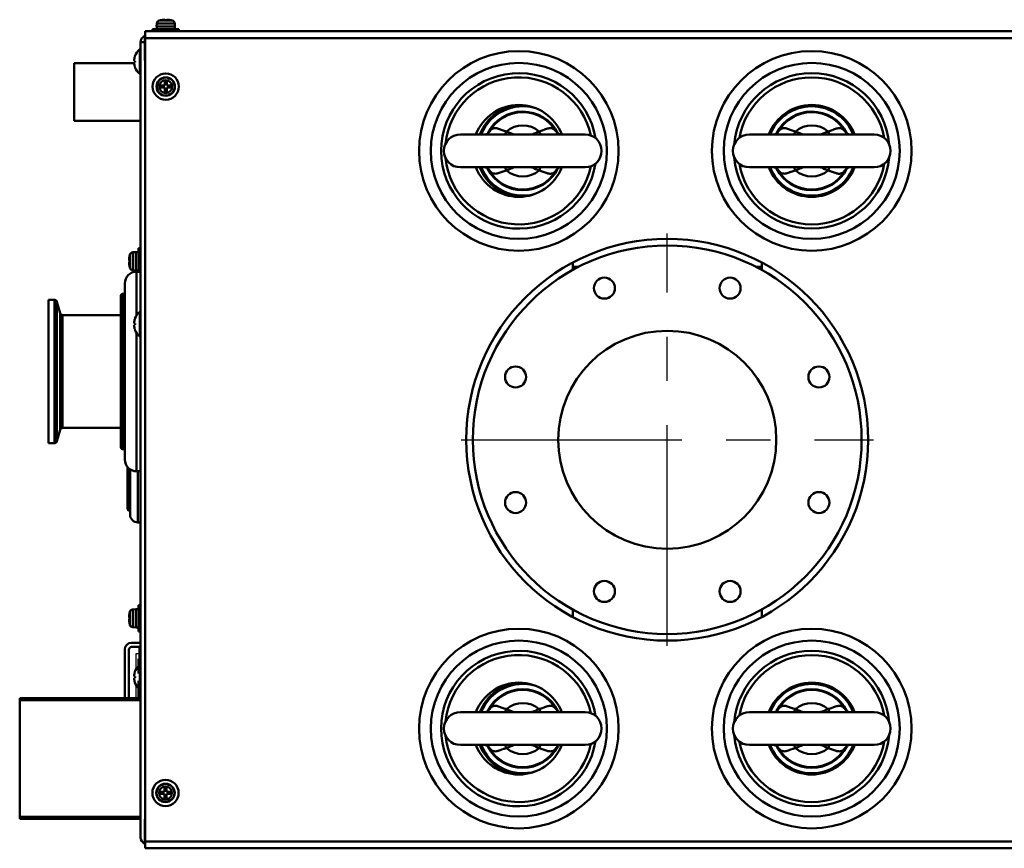
# Model space of a CAD drawing. Units: millimetres. Extents: x -970 to 1830, y -1190 to 790.
# Drawn here: x -272 to 103, y 358 to 673 of the extents above; entities that cross this region are included whole.
import ezdxf

# ---------------------------------------------------------------- set-up
doc = ezdxf.new("R2010")
doc.units = ezdxf.units.MM
doc.header["$LTSCALE"] = 2.648819
doc.linetypes.add('CENTER', pattern=[50.8, 31.75, -6.35, 6.35, -6.35])
for name, color, linetype in [('NoLayerName_001', 7, 'Continuous'), ('NoLayerName_005', 7, 'Continuous'), ('NoLayerName_006', 7, 'Continuous')]:
    doc.layers.add(name, color=color, linetype=linetype)

# ---------------------------------------------------------------- blocks, each defined once
blk = doc.blocks.new('JZB_0321')
at = {"layer": 'NoLayerName_001', "color": 254, "linetype": 'Continuous', "lineweight": 50}
for p, q in [((0, 135), (0, 132.15)), ((72, 132.15), (72, 135)), ((0, 133.3), (2.15, 133.3)), ((69.85, 133.3), (72, 133.3)), ((0, 2.85), (0, 0)), ((72, 0), (72, 2.85))]:
    blk.add_line(p, q, dxfattribs=at)
blk = doc.blocks.new('JZB_0322')
at = {"layer": 'NoLayerName_001', "color": 4, "linetype": 'Continuous', "lineweight": 50}
for p, q in [((0, 1.4), (0.1, 1.4)), ((0, 0), (0, 1.4)), ((0.1, 0.4), (0, 0.4))]:
    blk.add_line(p, q, dxfattribs=at)
blk = doc.blocks.new('JZB_0323')
at = {"layer": 'NoLayerName_006', "color": 7, "linetype": 'Continuous', "lineweight": 50}
for p, q in [((0, 306), (635, 306)), ((0, 306), (0, 0)), ((0, 0), (635, 0))]:
    blk.add_line(p, q, dxfattribs=at)
blk = doc.blocks.new('JZB_0328')
at = {"layer": 'NoLayerName_005', "color": 8, "linetype": 'Continuous', "lineweight": 25}
for p, q in [((1, 19), (1, 15)), ((1, 19), (1.7, 19)), ((0, 11.02), (0, 17)), ((0, 17), (1.7, 17)), ((0, 0), (0, 4.98))]:
    blk.add_line(p, q, dxfattribs=at)
blk = doc.blocks.new('JZB_0329')
at = {"layer": 'NoLayerName_001', "color": 250, "linetype": 'Continuous', "lineweight": 50}
for radius in [38, 33.5]:
    blk.add_circle((38, 38), radius, dxfattribs=at)
for radius, start, end in [(29.6, 4.7555, 175.2446), (28, 10.1952, 169.8048), (29.6, 184.7554, 355.2445), (28, 190.1952, 349.8048)]:
    blk.add_arc((38, 38), radius, start, end, dxfattribs=at)
blk = doc.blocks.new('JZB_0330')
at = {"layer": 'NoLayerName_001', "color": 250, "linetype": 'Continuous', "lineweight": 50}
for radius in [38, 33.5]:
    blk.add_circle((38, 38), radius, dxfattribs=at)
for radius, start, end in [(29.6, 4.7555, 175.2446), (28, 10.1952, 169.8048), (29.6, 184.7554, 355.2445), (28, 189.9563, 349.8048)]:
    blk.add_arc((38, 38), radius, start, end, dxfattribs=at)
blk = doc.blocks.new('JZB_0331')
at = {"layer": 'NoLayerName_001', "color": 250, "linetype": 'Continuous', "lineweight": 50}
for radius in [38, 33.5]:
    blk.add_circle((38, 38), radius, dxfattribs=at)
for radius, start, end in [(29.6, 9.416, 350.584), (28, 12.1165, 174.3749), (28, 185.6251, 347.8835)]:
    blk.add_arc((38, 38), radius, start, end, dxfattribs=at)
blk = doc.blocks.new('JZB_0332')
at = {"layer": 'NoLayerName_001', "color": 250, "linetype": 'Continuous', "lineweight": 50}
for radius in [38, 33.5]:
    blk.add_circle((38, 38), radius, dxfattribs=at)
for radius, start, end in [(29.6, 9.2773, 350.5869), (28, 12.1165, 174.3749), (28, 185.6251, 347.9198)]:
    blk.add_arc((38, 38), radius, start, end, dxfattribs=at)
blk = doc.blocks.new('JZB_0333')
at = {"layer": 'NoLayerName_001', "color": 7, "linetype": 'Continuous', "lineweight": 50}
for p, q in [((0, 4.58), (0.38, 4.58)), ((0.38, 3.86), (0, 3.86)), ((0.37, 6.38), (0.38, 6.38)), ((2.19, 6.69), (2.19, 1.76)), ((0.38, 2.08), (0.37, 2.08))]:
    blk.add_line(p, q, dxfattribs=at)
for radius, start, end in [(6.1, 136.1629, 159.3613), (6.09, 159.3236, 176.6107), (6.09, 183.3893, 200.6746), (5.71, 176.3843, 183.6157), (6.1, 200.6369, 223.8371)]:
    blk.add_arc((6.08, 4.22), radius, start, end, dxfattribs=at)
blk = doc.blocks.new('JZB_0334')
at = {"layer": 'NoLayerName_001', "color": 7, "linetype": 'Continuous', "lineweight": 50}
for p, q in [((2.19, 9.4), (2.19, 0)), ((2.48, 9.4), (2.19, 9.4)), ((0, 5.06), (0.38, 5.06)), ((0.38, 4.34), (0, 4.34)), ((0.37, 6.85), (0.38, 6.85)), ((4.28, 6.7), (4.08, 6.7)), ((0.38, 2.55), (0.37, 2.55)), ((2.19, 0), (2.48, 0))]:
    blk.add_line(p, q, dxfattribs=at)
for radius, start, end in [(6.1, 129.6019, 159.3613), (6.09, 159.3236, 176.6107), (6.09, 183.3893, 200.6746), (5.71, 176.3843, 183.6157), (6.1, 200.6369, 230.3981)]:
    blk.add_arc((6.08, 4.7), radius, start, end, dxfattribs=at)
blk = doc.blocks.new('JZB_0335')
at = {"layer": 'NoLayerName_001', "color": 7, "linetype": 'Continuous', "lineweight": 50}
for p, q in [((2.19, 9.4), (2.19, 0)), ((2.48, 9.4), (2.19, 9.4)), ((0, 5.06), (0.38, 5.06)), ((0.38, 4.34), (0, 4.34)), ((0.37, 6.85), (0.38, 6.85)), ((0.38, 2.55), (0.37, 2.55)), ((2.19, 0), (2.48, 0))]:
    blk.add_line(p, q, dxfattribs=at)
for radius, start, end in [(6.1, 129.6019, 159.3613), (6.09, 159.3236, 176.6107), (6.09, 183.3893, 200.6746), (5.71, 176.3843, 183.6157), (6.1, 200.6369, 230.3981)]:
    blk.add_arc((6.08, 4.7), radius, start, end, dxfattribs=at)
blk = doc.blocks.new('JZB_0336')
at = {"layer": 'NoLayerName_001', "color": 4, "linetype": 'Continuous', "lineweight": 50}
for p, q in [((22.83, 22), (0, 22)), ((0, 22), (0, 0)), ((0, 0), (25.29, 0))]:
    blk.add_line(p, q, dxfattribs=at)
blk = doc.blocks.new('ETC_0080')
at = {"layer": 'NoLayerName_001', "color": 7, "linetype": 'Continuous', "lineweight": 50}
blk.add_open_spline([(0.07, 0), (0.06, 0.23), (0.04, 0.57), (0.01, 0.9), (0, 1)], degree=3, knots=[0, 0, 0, 0, 0.704464, 1.002695, 1.002695, 1.002695, 1.002695], dxfattribs=at)
blk = doc.blocks.new('ETC_0081')
at = {"layer": 'NoLayerName_001', "color": 7, "linetype": 'Continuous', "lineweight": 50}
blk.add_open_spline([(0, 0), (0.01, 0.08), (0.02, 0.25), (0.02, 0.42), (0.03, 0.5)], degree=3, knots=[0, 0, 0, 0, 0.249998, 0.5007424, 0.5007424, 0.5007424, 0.5007424], dxfattribs=at)
blk = doc.blocks.new('JZB_0341')
at = {"layer": 'NoLayerName_001', "color": 7, "linetype": 'Continuous', "lineweight": 50}
for p, q in [((2.54, 4.06), (7.46, 4.06)), ((2.9, 4.14), (2.9, 4.15)), ((4.64, 4.14), (4.64, 4.39)), ((5.36, 4.39), (5.36, 4.14)), ((7.1, 4.15), (7.1, 4.14)), ((10, 0.8), (0, 0.8)), ((0, 0.8), (0, 0)), ((1.6, 2.92), (1.5, 1.8)), ((1.5, 1.8), (8.5, 1.8)), ((1.55, 1.8), (1.55, 0.8)), ((8.4, 2.92), (1.6, 2.92)), ((8.5, 1.8), (8.4, 2.92)), ((10, 0), (10, 0.8))]:
    blk.add_line(p, q, dxfattribs=at)
for centre, radius, start, end in [((2.89, 2.81), 1.3, 105.8809, 175), ((5, -4.6), 9, 103.4934, 105.8809), ((5, -4.6), 8.99, 92.2943, 103.5044), ((5, -4.6), 8.75, 87.6424, 92.3576), ((5, -4.6), 8.99, 76.4956, 87.7057), ((5, -4.6), 9, 74.1191, 76.5066), ((7.11, 2.81), 1.3, 5, 74.1191)]:
    blk.add_arc(centre, radius, start, end, dxfattribs=at)
for name, p in [('ETC_0080', (8.37, 0.8)), ('ETC_0081', (8.41, 1.3))]:
    blk.add_blockref(name, p, dxfattribs=at)
blk = doc.blocks.new('ETC_0082')
at = {"layer": 'NoLayerName_001', "color": 7, "linetype": 'Continuous', "lineweight": 50}
blk.add_open_spline([(1, 0.07), (0.77, 0.06), (0.43, 0.04), (0.1, 0.01), (0, 0)], degree=3, knots=[0, 0, 0, 0, 0.704464, 1.002695, 1.002695, 1.002695, 1.002695], dxfattribs=at)
blk = doc.blocks.new('ETC_0083')
at = {"layer": 'NoLayerName_001', "color": 7, "linetype": 'Continuous', "lineweight": 50}
blk.add_open_spline([(0.5, 0), (0.42, 0.01), (0.25, 0.02), (0.08, 0.02), (0, 0.03)], degree=3, knots=[0, 0, 0, 0, 0.249998, 0.5007424, 0.5007424, 0.5007424, 0.5007424], dxfattribs=at)
blk = doc.blocks.new('JZB_0342')
at = {"layer": 'NoLayerName_001', "color": 7, "linetype": 'Continuous', "lineweight": 50}
for p, q in [((2.59, 8.5), (1.47, 8.4)), ((1.47, 8.4), (1.47, 1.6)), ((2.59, 1.5), (2.59, 8.5)), ((3.59, 10), (3.59, 0)), ((4.39, 10), (3.59, 10)), ((0, 5.36), (0.24, 5.36)), ((0.24, 4.64), (0, 4.64)), ((0.24, 7.1), (0.23, 7.1)), ((0.33, 2.54), (0.33, 7.46)), ((0.24, 2.9), (0.23, 2.9)), ((1.47, 1.6), (2.59, 1.5)), ((2.59, 1.55), (3.59, 1.55)), ((3.59, 0), (4.39, 0))]:
    blk.add_line(p, q, dxfattribs=at)
for centre, radius, start, end in [((1.58, 7.11), 1.3, 95, 164.1191), ((8.99, 5), 8.99, 166.4956, 177.7057), ((8.99, 5), 8.99, 182.2943, 193.5044), ((8.99, 5), 9, 164.1191, 166.5066), ((8.99, 5), 8.75, 177.6424, 182.3576), ((8.99, 5), 9, 193.4934, 195.8809), ((1.58, 2.89), 1.3, 195.8809, 265)]:
    blk.add_arc(centre, radius, start, end, dxfattribs=at)
for name, p in [('ETC_0082', (2.59, 8.37)), ('ETC_0083', (2.59, 8.41))]:
    blk.add_blockref(name, p, dxfattribs=at)
blk = doc.blocks.new('ETC_0084')
at = {"layer": 'NoLayerName_001', "color": 7, "linetype": 'Continuous', "lineweight": 50}
blk.add_open_spline([(1, 0.07), (0.77, 0.06), (0.43, 0.04), (0.1, 0.01), (0, 0)], degree=3, knots=[0, 0, 0, 0, 0.704464, 1.002695, 1.002695, 1.002695, 1.002695], dxfattribs=at)
blk = doc.blocks.new('ETC_0085')
at = {"layer": 'NoLayerName_001', "color": 7, "linetype": 'Continuous', "lineweight": 50}
blk.add_open_spline([(0.5, 0), (0.42, 0.01), (0.25, 0.02), (0.08, 0.02), (0, 0.03)], degree=3, knots=[0, 0, 0, 0, 0.249998, 0.5007424, 0.5007424, 0.5007424, 0.5007424], dxfattribs=at)
blk = doc.blocks.new('JZB_0343')
at = {"layer": 'NoLayerName_001', "color": 7, "linetype": 'Continuous', "lineweight": 50}
for p, q in [((2.59, 7.5), (1.47, 7.4)), ((2.59, 0.5), (2.59, 7.5)), ((3.59, 9), (3.59, 0)), ((4.39, 9), (3.59, 9)), ((0, 4.36), (0.24, 4.36)), ((0.24, 6.1), (0.23, 6.1)), ((0.33, 1.54), (0.33, 6.46)), ((1.47, 7.4), (1.47, 0.6)), ((0.24, 3.64), (0, 3.64)), ((0.24, 1.9), (0.23, 1.9)), ((1.47, 0.6), (2.59, 0.5)), ((2.59, 0.55), (3.59, 0.55))]:
    blk.add_line(p, q, dxfattribs=at)
for centre, radius, start, end in [((8.99, 4), 8.99, 166.4956, 177.7057), ((8.99, 4), 9, 164.1191, 166.5066), ((8.99, 4), 8.75, 177.6424, 182.3576), ((1.58, 6.11), 1.3, 95, 164.1191), ((8.99, 4), 8.99, 182.2943, 193.5044), ((8.99, 4), 9, 193.4934, 195.8809), ((1.58, 1.89), 1.3, 195.8809, 265)]:
    blk.add_arc(centre, radius, start, end, dxfattribs=at)
for name, p in [('ETC_0084', (2.59, 7.37)), ('ETC_0085', (2.59, 7.41))]:
    blk.add_blockref(name, p, dxfattribs=at)
blk = doc.blocks.new('JZB_0345')
at = {"layer": 'NoLayerName_001', "color": 7, "linetype": 'Continuous', "lineweight": 50}
for p, q in [((2.9, 5.36), (4.64, 5.36)), ((2.9, 4.64), (2.9, 5.36)), ((4.64, 4.64), (2.9, 4.64)), ((4.64, 7.1), (5.36, 7.1)), ((4.64, 5.36), (4.64, 7.1)), ((4.64, 2.9), (4.64, 4.64)), ((5.36, 7.1), (5.36, 5.36)), ((5.36, 5.36), (7.1, 5.36)), ((5.36, 4.64), (5.36, 2.9)), ((7.1, 4.64), (5.36, 4.64)), ((7.1, 5.36), (7.1, 4.64)), ((5.36, 2.9), (4.64, 2.9))]:
    blk.add_line(p, q, dxfattribs=at)
for radius in [5, 3.5, 3.4, 2.46]:
    blk.add_circle((5, 5), radius, dxfattribs=at)
blk = doc.blocks.new('JZB_0346')
at = {"layer": 'NoLayerName_001', "color": 7, "linetype": 'Continuous', "lineweight": 50}
for p, q in [((2.9, 5.36), (4.64, 5.36)), ((2.9, 4.64), (2.9, 5.36)), ((4.64, 4.64), (2.9, 4.64)), ((4.64, 7.1), (5.36, 7.1)), ((4.64, 5.36), (4.64, 7.1)), ((4.64, 2.9), (4.64, 4.64)), ((5.36, 7.1), (5.36, 5.36)), ((5.36, 5.36), (7.1, 5.36)), ((5.36, 4.64), (5.36, 2.9)), ((7.1, 4.64), (5.36, 4.64)), ((7.1, 5.36), (7.1, 4.64)), ((5.36, 2.9), (4.64, 2.9))]:
    blk.add_line(p, q, dxfattribs=at)
for radius in [5, 3.5, 3.4, 2.46]:
    blk.add_circle((5, 5), radius, dxfattribs=at)
blk = doc.blocks.new('JZB_0348')
at = {"layer": 'NoLayerName_001', "color": 250, "linetype": 'Continuous', "lineweight": 50}
for p, q in [((0, 21.05), (0, 5)), ((0.5, 20.56), (0.5, 4.5)), ((0.9, 20.26), (0.9, 3)), ((3.9, 19.5), (3.9, 0)), ((0.5, 4.5), (0.9, 4.5)), ((3.9, 0), (4.9, 0))]:
    blk.add_line(p, q, dxfattribs=at)
for centre, radius in [((0.5, 5), 0.5), ((3.9, 3), 3)]:
    blk.add_arc(centre, radius, 180, 270, dxfattribs=at)
blk = doc.blocks.new('JZB_0349')
at = {"layer": 'NoLayerName_001', "color": 250, "linetype": 'Continuous', "lineweight": 50}
for p, q in [((6, 76), (6, 59.35)), ((7.5, 76), (6, 76)), ((1.5, 4.5), (1.5, 71.5)), ((0.8, 67.6), (0.8, 8.4)), ((1.5, 67.6), (0.8, 67.6)), ((0, 66.8), (0, 9.2)), ((6, 52.65), (6, 0)), ((0.8, 8.4), (1.5, 8.4)), ((6, 0), (7.5, 0))]:
    blk.add_line(p, q, dxfattribs=at)
for centre, radius, start, end in [((6, 71.5), 4.5, 90, 180), ((0.8, 66.8), 0.8, 90, 180), ((0.8, 9.2), 0.8, 180, 270), ((6, 4.5), 4.5, 180, 270)]:
    blk.add_arc(centre, radius, start, end, dxfattribs=at)
blk = doc.blocks.new('JZB_0350')
at = {"layer": 'NoLayerName_006', "color": 7, "linetype": 'Continuous', "lineweight": 50}
for p, q in [((0, 306), (0, 0)), ((0, 306), (635, 306)), ((0, 0), (635, 0))]:
    blk.add_line(p, q, dxfattribs=at)
blk = doc.blocks.new('JZB_0353')
at = {"layer": 'NoLayerName_006', "color": 7, "linetype": 'Continuous', "lineweight": 50}
for p, q in [((0, 2.6), (635, 2.6)), ((0, 0), (0, 2.6))]:
    blk.add_line(p, q, dxfattribs=at)
blk = doc.blocks.new('JZB_0354')
at = {"layer": 'NoLayerName_006', "color": 7, "linetype": 'Continuous', "lineweight": 50}
for p, q in [((0, 0), (0, 2.6)), ((635, 0), (0, 0))]:
    blk.add_line(p, q, dxfattribs=at)
blk = doc.blocks.new('JZB_0355')
at = {"layer": 'NoLayerName_006', "color": 8, "linetype": 'Continuous', "lineweight": 50}
for p, q in [((1.6, 307.67), (1.6, 298.37)), ((0, 2.47), (0, 305.27)), ((0, 305.27), (1.6, 305.27)), ((1.6, 298.37), (1.8, 298.37)), ((1.8, 9.37), (1.6, 9.37)), ((1.6, 9.37), (1.6, 0.07))]:
    blk.add_line(p, q, dxfattribs=at)
for centre, radius, start, end in [((2.6, 305.27), 2.6, 107.9202, 180), ((2.6, 305.27), 1, 143.1302, 180), ((2.6, 2.47), 2.6, 180, 252.0798), ((2.6, 2.47), 1, 180, 216.8698)]:
    blk.add_arc(centre, radius, start, end, dxfattribs=at)
blk = doc.blocks.new('JZB_0356')
at = {"layer": 'NoLayerName_001', "color": 8, "linetype": 'Continuous', "lineweight": 50}
for p, q in [((0, 53), (0, 71.5)), ((1.6, 71.5), (1.6, 53)), ((2.6, 74.1), (6, 74.1)), ((6, 72.5), (2.6, 72.5)), ((7.8, 0), (7.6, 0))]:
    blk.add_line(p, q, dxfattribs=at)
for radius in [2.6, 1]:
    blk.add_arc((2.6, 71.5), radius, 90, 180, dxfattribs=at)
blk = doc.blocks.new('JZB_0358')
at = {"layer": 'NoLayerName_001', "color": 254, "linetype": 'Continuous', "lineweight": 50}
for p, q in [((0, 135), (0, 132.15)), ((72, 132.15), (72, 135)), ((0, 133.3), (2.15, 133.3)), ((69.85, 133.3), (72, 133.3)), ((0, 2.85), (0, 0)), ((72, 0), (72, 2.85))]:
    blk.add_line(p, q, dxfattribs=at)
blk = doc.blocks.new('JZB_0367')
at = {"layer": 'NoLayerName_001', "color": 5, "linetype": 'Continuous', "lineweight": 50}
for radius, start, end in [(17.5, 92.4563, 159.0752), (17, 72.8954, 158.4294), (17.5, 200.9248, 267.5437), (17, 201.5706, 287.1046)]:
    blk.add_arc((16.35, 17.48), radius, start, end, dxfattribs=at)
blk = doc.blocks.new('JZB_0368')
at = {"layer": 'NoLayerName_001', "color": 5, "linetype": 'Continuous', "lineweight": 50}
for radius, start, end in [(17.5, 92.4563, 159.0752), (17, 72.8954, 158.4294), (17.5, 200.7114, 267.5437), (17, 201.5706, 287.1046)]:
    blk.add_arc((16.37, 17.48), radius, start, end, dxfattribs=at)
blk = doc.blocks.new('JZB_0369')
at = {"layer": 'NoLayerName_001', "color": 5, "linetype": 'Continuous', "lineweight": 50}
for start, end in [(21.5706, 158.4294), (201.5706, 338.4294)]:
    blk.add_arc((15.81, 17), 17, start, end, dxfattribs=at)
blk = doc.blocks.new('JZB_0370')
at = {"layer": 'NoLayerName_001', "color": 5, "linetype": 'Continuous', "lineweight": 50}
for start, end in [(21.5706, 158.4294), (201.5706, 338.4294)]:
    blk.add_arc((15.81, 17), 17, start, end, dxfattribs=at)
blk = doc.blocks.new('ETC_0088')
at = {"layer": 'NoLayerName_001', "color": 7, "linetype": 'Continuous', "lineweight": 50}
blk.add_open_spline([(0, 0), (0, 0), (0.07, 0.1), (0.13, 0.2), (0.18, 0.3)], degree=3, knots=[0, 0, 0, 0, 0.0110449, 0.3523925, 0.3523925, 0.3523925, 0.3523925], dxfattribs=at)
blk = doc.blocks.new('ETC_0089')
at = {"layer": 'NoLayerName_001', "color": 7, "linetype": 'Continuous', "lineweight": 50}
blk.add_open_spline([(0.08, 0.12), (0.08, 0.12), (0.05, 0.08), (0.02, 0.04), (0, 0)], degree=3, knots=[0, 0, 0, 0, 0.0138196, 0.1429222, 0.1429222, 0.1429222, 0.1429222], dxfattribs=at)
blk = doc.blocks.new('ETC_0090')
at = {"layer": 'NoLayerName_001', "color": 7, "linetype": 'Continuous', "lineweight": 50}
blk.add_open_spline([(0.11, 0.18), (0.09, 0.15), (0.05, 0.09), (0.02, 0.03), (0, 0)], degree=3, knots=[0, 0, 0, 0, 0.1061498, 0.2123671, 0.2123671, 0.2123671, 0.2123671], dxfattribs=at)
blk = doc.blocks.new('ETC_0091')
at = {"layer": 'NoLayerName_001', "color": 7, "linetype": 'Continuous', "lineweight": 50}
blk.add_open_spline([(0, 0.29), (0.05, 0.19), (0.11, 0.1), (0.18, 0), (0.18, 0)], degree=3, knots=[0, 0, 0, 0, 0.3413476, 0.3443423, 0.3443423, 0.3443423, 0.3443423], dxfattribs=at)
blk = doc.blocks.new('ETC_0092')
at = {"layer": 'NoLayerName_001', "color": 7, "linetype": 'Continuous', "lineweight": 50}
blk.add_open_spline([(0.18, 0), (0.12, 0.1), (0.06, 0.2), (0, 0.29), (0, 0.29)], degree=3, knots=[0, 0, 0, 0, 0.3413476, 0.3415227, 0.3415227, 0.3415227, 0.3415227], dxfattribs=at)
blk = doc.blocks.new('JZB_0371')
at = {"layer": 'NoLayerName_001', "color": 7, "linetype": 'Continuous', "lineweight": 50}
for p, q in [((53.75, 21.22), (6.25, 21.22)), ((17.09, 22.09), (17.28, 22.37)), ((23.76, 22.43), (23.21, 21.22)), ((36.24, 22.43), (36.79, 21.22)), ((42.72, 22.37), (42.83, 22.21)), ((42.83, 22.21), (42.91, 22.1)), ((6.25, 8.72), (53.75, 8.72)), ((17.28, 7.57), (17.09, 7.84)), ((23.21, 8.72), (23.76, 7.51)), ((36.79, 8.72), (36.24, 7.51)), ((42.82, 7.72), (42.72, 7.57)), ((42.91, 7.85), (42.82, 7.72))]:
    blk.add_line(p, q, dxfattribs=at)
for centre, radius, start, end in [((30, 14.97), 14.97, 26.7287, 153.1984), ((30, 14.97), 14.72, 30.2042, 149.7958), ((30, 14.97), 9.72, 50.0891, 129.9109), ((6.25, 14.97), 6.25, 90, 270), ((53.75, 14.97), 6.25, 270, 90), ((30, 14.97), 14.97, 207.1497, 332.8503), ((30, 14.97), 14.72, 210.2042, 329.7958), ((30, 14.97), 9.72, 230.0891, 309.9109)]:
    blk.add_arc(centre, radius, start, end, dxfattribs=at)
for points, knots in [([(17.28, 22.37), (17.59, 22.68), (18.1, 23.42), (19.46, 23.74), (20.83, 23.48), (22.2, 22.81), (23.24, 22.58), (23.76, 22.43)], [0, 0, 0, 0, 1.308176, 2.568524, 3.9152, 5.44802, 7.09309, 7.09309, 7.09309, 7.09309]), ([(36.24, 22.43), (36.77, 22.58), (37.35, 22.69), (38.37, 23.11), (39.31, 23.53), (40.68, 23.73), (41.97, 23.35), (42.44, 22.67), (42.72, 22.37)], [0, 0, 0, 0, 1.657436, 1.763026, 3.32029, 4.700751, 5.877494, 7.095544, 7.095544, 7.095544, 7.095544]), ([(17.1, 22.08), (17.09, 22.07), (17, 21.94), (16.74, 21.66), (16.31, 21.39), (15.89, 21.24), (15.66, 21.23), (15.58, 21.22)], [0, 0, 0, 0, 0.066443, 0.470254, 1.120667, 1.573981, 1.807265, 1.807265, 1.807265, 1.807265]), ([(23.76, 22.43), (24.63, 22.06), (25.6, 21.58), (26.62, 21.23), (26.76, 21.18)], [0, 0, 0, 0, 2.813663, 3.247865, 3.247865, 3.247865, 3.247865]), ([(33.26, 21.19), (33.6, 21.32), (34.62, 21.68), (35.59, 22.14), (36.24, 22.43)], [0, 0, 0, 0, 1.101347, 3.22587, 3.22587, 3.22587, 3.22587]), ([(44.43, 21.22), (44.35, 21.23), (44.1, 21.24), (43.69, 21.39), (43.25, 21.66), (43, 21.93), (42.9, 22.08), (42.9, 22.08)], [0, 0, 0, 0, 0.238568, 0.728448, 1.283685, 1.782508, 1.813267, 1.813267, 1.813267, 1.813267]), ([(15.57, 8.72), (15.65, 8.71), (15.9, 8.7), (16.31, 8.55), (16.75, 8.28), (17, 8.01), (17.1, 7.87), (17.11, 7.86)], [0, 0, 0, 0, 0.238568, 0.728448, 1.283685, 1.782508, 1.814411, 1.814411, 1.814411, 1.814411]), ([(23.76, 7.51), (23.23, 7.36), (22.65, 7.26), (21.63, 6.83), (20.69, 6.42), (19.32, 6.21), (18.03, 6.59), (17.56, 7.28), (17.28, 7.57)], [0, 0, 0, 0, 1.657436, 1.763026, 3.32029, 4.700751, 5.877494, 7.095544, 7.095544, 7.095544, 7.095544]), ([(26.74, 8.75), (26.4, 8.62), (25.38, 8.26), (24.41, 7.8), (23.76, 7.51)], [0, 0, 0, 0, 1.101347, 3.22587, 3.22587, 3.22587, 3.22587]), ([(36.24, 7.51), (35.37, 7.88), (34.4, 8.36), (33.38, 8.71), (33.24, 8.76)], [0, 0, 0, 0, 2.813663, 3.247865, 3.247865, 3.247865, 3.247865]), ([(42.72, 7.57), (42.41, 7.26), (41.9, 6.52), (40.54, 6.21), (39.17, 6.46), (37.8, 7.13), (36.76, 7.36), (36.24, 7.51)], [0, 0, 0, 0, 1.308176, 2.568524, 3.9152, 5.44802, 7.09309, 7.09309, 7.09309, 7.09309]), ([(42.9, 7.86), (42.91, 7.88), (43, 8.01), (43.26, 8.28), (43.69, 8.55), (44.11, 8.7), (44.34, 8.71), (44.42, 8.72)], [0, 0, 0, 0, 0.065338, 0.46915, 1.119562, 1.572876, 1.80616, 1.80616, 1.80616, 1.80616])]:
    blk.add_open_spline(points, degree=3, knots=knots, dxfattribs=at)
for name, p in [('ETC_0088', (17.1, 22.07)), ('ETC_0091', (42.72, 22.08)), ('ETC_0092', (17.1, 7.57)), ('ETC_0090', (42.72, 7.57)), ('ETC_0089', (42.83, 7.75))]:
    blk.add_blockref(name, p, dxfattribs=at)
blk = doc.blocks.new('ETC_0093')
at = {"layer": 'NoLayerName_001', "color": 7, "linetype": 'Continuous', "lineweight": 50}
blk.add_open_spline([(0.08, 0.12), (0.08, 0.12), (0.05, 0.08), (0.02, 0.04), (0, 0)], degree=3, knots=[0, 0, 0, 0, 0.0138196, 0.1429222, 0.1429222, 0.1429222, 0.1429222], dxfattribs=at)
blk = doc.blocks.new('ETC_0094')
at = {"layer": 'NoLayerName_001', "color": 7, "linetype": 'Continuous', "lineweight": 50}
blk.add_open_spline([(0.11, 0.18), (0.09, 0.15), (0.05, 0.09), (0.02, 0.03), (0, 0)], degree=3, knots=[0, 0, 0, 0, 0.1061498, 0.2123671, 0.2123671, 0.2123671, 0.2123671], dxfattribs=at)
blk = doc.blocks.new('ETC_0095')
at = {"layer": 'NoLayerName_001', "color": 7, "linetype": 'Continuous', "lineweight": 50}
blk.add_open_spline([(0, 0), (0, 0), (0.07, 0.1), (0.13, 0.2), (0.18, 0.3)], degree=3, knots=[0, 0, 0, 0, 0.0110449, 0.3523925, 0.3523925, 0.3523925, 0.3523925], dxfattribs=at)
blk = doc.blocks.new('ETC_0096')
at = {"layer": 'NoLayerName_001', "color": 7, "linetype": 'Continuous', "lineweight": 50}
blk.add_open_spline([(0.18, 0), (0.12, 0.1), (0.06, 0.2), (0, 0.29), (0, 0.29)], degree=3, knots=[0, 0, 0, 0, 0.3413476, 0.3415227, 0.3415227, 0.3415227, 0.3415227], dxfattribs=at)
blk = doc.blocks.new('ETC_0097')
at = {"layer": 'NoLayerName_001', "color": 7, "linetype": 'Continuous', "lineweight": 50}
blk.add_open_spline([(0, 0.29), (0.05, 0.19), (0.11, 0.1), (0.18, 0), (0.18, 0)], degree=3, knots=[0, 0, 0, 0, 0.3413476, 0.3443423, 0.3443423, 0.3443423, 0.3443423], dxfattribs=at)
blk = doc.blocks.new('JZB_0372')
at = {"layer": 'NoLayerName_001', "color": 7, "linetype": 'Continuous', "lineweight": 50}
for p, q in [((53.75, 21.22), (6.25, 21.22)), ((17.09, 22.09), (17.28, 22.37)), ((23.76, 22.43), (23.21, 21.22)), ((36.24, 22.43), (36.79, 21.22)), ((42.72, 22.37), (42.83, 22.21)), ((42.83, 22.21), (42.91, 22.1)), ((6.25, 8.72), (53.75, 8.72)), ((17.28, 7.57), (17.09, 7.84)), ((23.21, 8.72), (23.76, 7.51)), ((36.79, 8.72), (36.24, 7.51)), ((42.82, 7.72), (42.72, 7.57)), ((42.91, 7.85), (42.82, 7.72))]:
    blk.add_line(p, q, dxfattribs=at)
for centre, radius, start, end in [((30, 14.97), 14.97, 26.7287, 153.1984), ((30, 14.97), 14.72, 30.2042, 149.7958), ((30, 14.97), 9.72, 50.0891, 129.9109), ((6.25, 14.97), 6.25, 90, 270), ((53.75, 14.97), 6.25, 270, 90), ((30, 14.97), 14.97, 207.1497, 332.8503), ((30, 14.97), 14.72, 210.2042, 329.7958), ((30, 14.97), 9.72, 230.0891, 309.9109)]:
    blk.add_arc(centre, radius, start, end, dxfattribs=at)
for points, knots in [([(17.28, 22.37), (17.59, 22.68), (18.1, 23.42), (19.46, 23.74), (20.83, 23.48), (22.2, 22.81), (23.24, 22.58), (23.76, 22.43)], [0, 0, 0, 0, 1.308176, 2.568524, 3.9152, 5.44802, 7.09309, 7.09309, 7.09309, 7.09309]), ([(36.24, 22.43), (36.77, 22.58), (37.35, 22.69), (38.37, 23.11), (39.31, 23.53), (40.68, 23.73), (41.97, 23.35), (42.44, 22.67), (42.72, 22.37)], [0, 0, 0, 0, 1.657436, 1.763026, 3.32029, 4.700751, 5.877494, 7.095544, 7.095544, 7.095544, 7.095544]), ([(17.1, 22.08), (17.09, 22.07), (17, 21.94), (16.74, 21.66), (16.31, 21.39), (15.89, 21.24), (15.66, 21.23), (15.58, 21.22)], [0, 0, 0, 0, 0.066443, 0.470254, 1.120667, 1.573981, 1.807265, 1.807265, 1.807265, 1.807265]), ([(23.76, 22.43), (24.63, 22.06), (25.6, 21.58), (26.62, 21.23), (26.76, 21.18)], [0, 0, 0, 0, 2.813663, 3.247865, 3.247865, 3.247865, 3.247865]), ([(33.26, 21.19), (33.6, 21.32), (34.62, 21.68), (35.59, 22.14), (36.24, 22.43)], [0, 0, 0, 0, 1.101347, 3.22587, 3.22587, 3.22587, 3.22587]), ([(44.43, 21.22), (44.35, 21.23), (44.1, 21.24), (43.69, 21.39), (43.25, 21.66), (43, 21.93), (42.9, 22.08), (42.9, 22.08)], [0, 0, 0, 0, 0.238568, 0.728448, 1.283685, 1.782508, 1.813267, 1.813267, 1.813267, 1.813267]), ([(15.57, 8.72), (15.65, 8.71), (15.9, 8.7), (16.31, 8.55), (16.75, 8.28), (17, 8.01), (17.1, 7.87), (17.11, 7.86)], [0, 0, 0, 0, 0.238568, 0.728448, 1.283685, 1.782508, 1.814411, 1.814411, 1.814411, 1.814411]), ([(23.76, 7.51), (23.23, 7.36), (22.65, 7.26), (21.63, 6.83), (20.69, 6.42), (19.32, 6.21), (18.03, 6.59), (17.56, 7.28), (17.28, 7.57)], [0, 0, 0, 0, 1.657436, 1.763026, 3.32029, 4.700751, 5.877494, 7.095544, 7.095544, 7.095544, 7.095544]), ([(26.74, 8.75), (26.4, 8.62), (25.38, 8.26), (24.41, 7.8), (23.76, 7.51)], [0, 0, 0, 0, 1.101347, 3.22587, 3.22587, 3.22587, 3.22587]), ([(36.24, 7.51), (35.37, 7.88), (34.4, 8.36), (33.38, 8.71), (33.24, 8.76)], [0, 0, 0, 0, 2.813663, 3.247865, 3.247865, 3.247865, 3.247865]), ([(42.72, 7.57), (42.41, 7.26), (41.9, 6.52), (40.54, 6.21), (39.17, 6.46), (37.8, 7.13), (36.76, 7.36), (36.24, 7.51)], [0, 0, 0, 0, 1.308176, 2.568524, 3.9152, 5.44802, 7.09309, 7.09309, 7.09309, 7.09309]), ([(42.9, 7.86), (42.91, 7.88), (43, 8.01), (43.26, 8.28), (43.69, 8.55), (44.11, 8.7), (44.34, 8.71), (44.42, 8.72)], [0, 0, 0, 0, 0.065338, 0.46915, 1.119562, 1.572876, 1.80616, 1.80616, 1.80616, 1.80616])]:
    blk.add_open_spline(points, degree=3, knots=knots, dxfattribs=at)
for name, p in [('ETC_0095', (17.1, 22.07)), ('ETC_0097', (42.72, 22.08)), ('ETC_0096', (17.1, 7.57)), ('ETC_0094', (42.72, 7.57)), ('ETC_0093', (42.83, 7.75))]:
    blk.add_blockref(name, p, dxfattribs=at)
blk = doc.blocks.new('ETC_0098')
at = {"layer": 'NoLayerName_001', "color": 7, "linetype": 'Continuous', "lineweight": 50}
blk.add_open_spline([(0.08, 0.12), (0.08, 0.12), (0.05, 0.08), (0.02, 0.04), (0, 0)], degree=3, knots=[0, 0, 0, 0, 0.0138196, 0.1429222, 0.1429222, 0.1429222, 0.1429222], dxfattribs=at)
blk = doc.blocks.new('ETC_0099')
at = {"layer": 'NoLayerName_001', "color": 7, "linetype": 'Continuous', "lineweight": 50}
blk.add_open_spline([(0.11, 0.18), (0.09, 0.15), (0.05, 0.09), (0.02, 0.03), (0, 0)], degree=3, knots=[0, 0, 0, 0, 0.1061498, 0.2123671, 0.2123671, 0.2123671, 0.2123671], dxfattribs=at)
blk = doc.blocks.new('ETC_0100')
at = {"layer": 'NoLayerName_001', "color": 7, "linetype": 'Continuous', "lineweight": 50}
blk.add_open_spline([(0, 0), (0, 0), (0.07, 0.1), (0.13, 0.2), (0.18, 0.3)], degree=3, knots=[0, 0, 0, 0, 0.0110449, 0.3523925, 0.3523925, 0.3523925, 0.3523925], dxfattribs=at)
blk = doc.blocks.new('ETC_0101')
at = {"layer": 'NoLayerName_001', "color": 7, "linetype": 'Continuous', "lineweight": 50}
blk.add_open_spline([(0.18, 0), (0.12, 0.1), (0.06, 0.2), (0, 0.29), (0, 0.29)], degree=3, knots=[0, 0, 0, 0, 0.3413476, 0.3415227, 0.3415227, 0.3415227, 0.3415227], dxfattribs=at)
blk = doc.blocks.new('ETC_0102')
at = {"layer": 'NoLayerName_001', "color": 7, "linetype": 'Continuous', "lineweight": 50}
blk.add_open_spline([(0, 0.29), (0.05, 0.19), (0.11, 0.1), (0.18, 0), (0.18, 0)], degree=3, knots=[0, 0, 0, 0, 0.3413476, 0.3443423, 0.3443423, 0.3443423, 0.3443423], dxfattribs=at)
blk = doc.blocks.new('JZB_0373')
at = {"layer": 'NoLayerName_001', "color": 7, "linetype": 'Continuous', "lineweight": 50}
for p, q in [((53.75, 21.22), (6.25, 21.22)), ((17.09, 22.09), (17.28, 22.37)), ((23.76, 22.43), (23.21, 21.22)), ((36.24, 22.43), (36.79, 21.22)), ((42.72, 22.37), (42.83, 22.21)), ((42.83, 22.21), (42.91, 22.1)), ((6.25, 8.72), (53.75, 8.72)), ((17.28, 7.57), (17.09, 7.84)), ((23.21, 8.72), (23.76, 7.51)), ((36.79, 8.72), (36.24, 7.51)), ((42.82, 7.72), (42.72, 7.57)), ((42.91, 7.85), (42.82, 7.72))]:
    blk.add_line(p, q, dxfattribs=at)
for centre, radius, start, end in [((30, 14.97), 14.97, 26.7287, 153.1984), ((30, 14.97), 14.72, 30.2042, 149.7958), ((30, 14.97), 9.72, 50.0891, 129.9109), ((6.25, 14.97), 6.25, 90, 270), ((53.75, 14.97), 6.25, 270, 90), ((30, 14.97), 14.97, 206.7357, 333.2054), ((30, 14.97), 14.72, 210.2042, 329.7958), ((30, 14.97), 9.72, 230.0891, 309.9109)]:
    blk.add_arc(centre, radius, start, end, dxfattribs=at)
for points, knots in [([(17.28, 22.37), (17.59, 22.68), (18.1, 23.42), (19.46, 23.74), (20.83, 23.48), (22.2, 22.81), (23.24, 22.58), (23.76, 22.43)], [0, 0, 0, 0, 1.308176, 2.568524, 3.9152, 5.44802, 7.09309, 7.09309, 7.09309, 7.09309]), ([(36.24, 22.43), (36.77, 22.58), (37.35, 22.69), (38.37, 23.11), (39.31, 23.53), (40.68, 23.73), (41.97, 23.35), (42.44, 22.67), (42.72, 22.37)], [0, 0, 0, 0, 1.657436, 1.763026, 3.32029, 4.700751, 5.877494, 7.095544, 7.095544, 7.095544, 7.095544]), ([(17.1, 22.08), (17.09, 22.07), (17, 21.94), (16.74, 21.66), (16.31, 21.39), (15.89, 21.24), (15.66, 21.23), (15.58, 21.22)], [0, 0, 0, 0, 0.066443, 0.470254, 1.120667, 1.573981, 1.807265, 1.807265, 1.807265, 1.807265]), ([(23.76, 22.43), (24.63, 22.06), (25.6, 21.58), (26.62, 21.23), (26.76, 21.18)], [0, 0, 0, 0, 2.813663, 3.247865, 3.247865, 3.247865, 3.247865]), ([(33.26, 21.19), (33.6, 21.32), (34.62, 21.68), (35.59, 22.14), (36.24, 22.43)], [0, 0, 0, 0, 1.101347, 3.22587, 3.22587, 3.22587, 3.22587]), ([(44.43, 21.22), (44.35, 21.23), (44.1, 21.24), (43.69, 21.39), (43.25, 21.66), (43, 21.93), (42.9, 22.08), (42.9, 22.08)], [0, 0, 0, 0, 0.238568, 0.728448, 1.283685, 1.782508, 1.813267, 1.813267, 1.813267, 1.813267]), ([(15.57, 8.72), (15.65, 8.71), (15.9, 8.7), (16.31, 8.55), (16.75, 8.28), (17, 8.01), (17.1, 7.87), (17.11, 7.86)], [0, 0, 0, 0, 0.238568, 0.728448, 1.283685, 1.782508, 1.814411, 1.814411, 1.814411, 1.814411]), ([(23.76, 7.51), (23.23, 7.36), (22.65, 7.26), (21.63, 6.83), (20.69, 6.42), (19.32, 6.21), (18.03, 6.59), (17.56, 7.28), (17.28, 7.57)], [0, 0, 0, 0, 1.657436, 1.763026, 3.32029, 4.700751, 5.877494, 7.095544, 7.095544, 7.095544, 7.095544]), ([(26.74, 8.75), (26.4, 8.62), (25.38, 8.26), (24.41, 7.8), (23.76, 7.51)], [0, 0, 0, 0, 1.101347, 3.22587, 3.22587, 3.22587, 3.22587]), ([(36.24, 7.51), (35.37, 7.88), (34.4, 8.36), (33.38, 8.71), (33.24, 8.76)], [0, 0, 0, 0, 2.813663, 3.247865, 3.247865, 3.247865, 3.247865]), ([(42.72, 7.57), (42.41, 7.26), (41.9, 6.52), (40.54, 6.21), (39.17, 6.46), (37.8, 7.13), (36.76, 7.36), (36.24, 7.51)], [0, 0, 0, 0, 1.308176, 2.568524, 3.9152, 5.44802, 7.09309, 7.09309, 7.09309, 7.09309]), ([(42.9, 7.86), (42.91, 7.88), (43, 8.01), (43.26, 8.28), (43.69, 8.55), (44.11, 8.7), (44.34, 8.71), (44.42, 8.72)], [0, 0, 0, 0, 0.065338, 0.46915, 1.119562, 1.572876, 1.80616, 1.80616, 1.80616, 1.80616])]:
    blk.add_open_spline(points, degree=3, knots=knots, dxfattribs=at)
for name, p in [('ETC_0100', (17.1, 22.07)), ('ETC_0102', (42.72, 22.08)), ('ETC_0101', (17.1, 7.57)), ('ETC_0099', (42.72, 7.57)), ('ETC_0098', (42.83, 7.75))]:
    blk.add_blockref(name, p, dxfattribs=at)
blk = doc.blocks.new('ETC_0103')
at = {"layer": 'NoLayerName_001', "color": 7, "linetype": 'Continuous', "lineweight": 50}
blk.add_open_spline([(0, 0), (0, 0), (0.07, 0.1), (0.13, 0.2), (0.18, 0.3)], degree=3, knots=[0, 0, 0, 0, 0.0110449, 0.3523925, 0.3523925, 0.3523925, 0.3523925], dxfattribs=at)
blk = doc.blocks.new('ETC_0104')
at = {"layer": 'NoLayerName_001', "color": 7, "linetype": 'Continuous', "lineweight": 50}
blk.add_open_spline([(0.08, 0.12), (0.08, 0.12), (0.05, 0.08), (0.02, 0.04), (0, 0)], degree=3, knots=[0, 0, 0, 0, 0.0138196, 0.1429222, 0.1429222, 0.1429222, 0.1429222], dxfattribs=at)
blk = doc.blocks.new('ETC_0105')
at = {"layer": 'NoLayerName_001', "color": 7, "linetype": 'Continuous', "lineweight": 50}
blk.add_open_spline([(0.11, 0.18), (0.09, 0.15), (0.05, 0.09), (0.02, 0.03), (0, 0)], degree=3, knots=[0, 0, 0, 0, 0.1061498, 0.2123671, 0.2123671, 0.2123671, 0.2123671], dxfattribs=at)
blk = doc.blocks.new('ETC_0106')
at = {"layer": 'NoLayerName_001', "color": 7, "linetype": 'Continuous', "lineweight": 50}
blk.add_open_spline([(0, 0.29), (0.05, 0.19), (0.11, 0.1), (0.18, 0), (0.18, 0)], degree=3, knots=[0, 0, 0, 0, 0.3413476, 0.3443423, 0.3443423, 0.3443423, 0.3443423], dxfattribs=at)
blk = doc.blocks.new('ETC_0107')
at = {"layer": 'NoLayerName_001', "color": 7, "linetype": 'Continuous', "lineweight": 50}
blk.add_open_spline([(0.18, 0), (0.12, 0.1), (0.06, 0.2), (0, 0.29), (0, 0.29)], degree=3, knots=[0, 0, 0, 0, 0.3413476, 0.3415227, 0.3415227, 0.3415227, 0.3415227], dxfattribs=at)
blk = doc.blocks.new('JZB_0374')
at = {"layer": 'NoLayerName_001', "color": 7, "linetype": 'Continuous', "lineweight": 50}
for p, q in [((53.75, 21.22), (6.25, 21.22)), ((17.09, 22.09), (17.28, 22.37)), ((23.76, 22.43), (23.21, 21.22)), ((36.24, 22.43), (36.79, 21.22)), ((42.72, 22.37), (42.83, 22.21)), ((42.83, 22.21), (42.91, 22.1)), ((6.25, 8.72), (53.75, 8.72)), ((17.28, 7.57), (17.09, 7.84)), ((23.21, 8.72), (23.76, 7.51)), ((36.79, 8.72), (36.24, 7.51)), ((42.82, 7.72), (42.72, 7.57)), ((42.91, 7.85), (42.82, 7.72))]:
    blk.add_line(p, q, dxfattribs=at)
for centre, radius, start, end in [((30, 14.97), 14.97, 26.7287, 153.1984), ((30, 14.97), 14.72, 30.2042, 149.7958), ((30, 14.97), 9.72, 50.0891, 129.9109), ((6.25, 14.97), 6.25, 90, 270), ((53.75, 14.97), 6.25, 270, 90), ((30, 14.97), 14.97, 206.7357, 333.2054), ((30, 14.97), 14.72, 210.2042, 329.7958), ((30, 14.97), 9.72, 230.0891, 309.9109)]:
    blk.add_arc(centre, radius, start, end, dxfattribs=at)
for points, knots in [([(17.28, 22.37), (17.59, 22.68), (18.1, 23.42), (19.46, 23.74), (20.83, 23.48), (22.2, 22.81), (23.24, 22.58), (23.76, 22.43)], [0, 0, 0, 0, 1.308176, 2.568524, 3.9152, 5.44802, 7.09309, 7.09309, 7.09309, 7.09309]), ([(36.24, 22.43), (36.77, 22.58), (37.35, 22.69), (38.37, 23.11), (39.31, 23.53), (40.68, 23.73), (41.97, 23.35), (42.44, 22.67), (42.72, 22.37)], [0, 0, 0, 0, 1.657436, 1.763026, 3.32029, 4.700751, 5.877494, 7.095544, 7.095544, 7.095544, 7.095544]), ([(17.1, 22.08), (17.09, 22.07), (17, 21.94), (16.74, 21.66), (16.31, 21.39), (15.89, 21.24), (15.66, 21.23), (15.58, 21.22)], [0, 0, 0, 0, 0.066443, 0.470254, 1.120667, 1.573981, 1.807265, 1.807265, 1.807265, 1.807265]), ([(23.76, 22.43), (24.63, 22.06), (25.6, 21.58), (26.62, 21.23), (26.76, 21.18)], [0, 0, 0, 0, 2.813663, 3.247865, 3.247865, 3.247865, 3.247865]), ([(33.26, 21.19), (33.6, 21.32), (34.62, 21.68), (35.59, 22.14), (36.24, 22.43)], [0, 0, 0, 0, 1.101347, 3.22587, 3.22587, 3.22587, 3.22587]), ([(44.43, 21.22), (44.35, 21.23), (44.1, 21.24), (43.69, 21.39), (43.25, 21.66), (43, 21.93), (42.9, 22.08), (42.9, 22.08)], [0, 0, 0, 0, 0.238568, 0.728448, 1.283685, 1.782508, 1.813267, 1.813267, 1.813267, 1.813267]), ([(15.57, 8.72), (15.65, 8.71), (15.9, 8.7), (16.31, 8.55), (16.75, 8.28), (17, 8.01), (17.1, 7.87), (17.11, 7.86)], [0, 0, 0, 0, 0.238568, 0.728448, 1.283685, 1.782508, 1.814411, 1.814411, 1.814411, 1.814411]), ([(23.76, 7.51), (23.23, 7.36), (22.65, 7.26), (21.63, 6.83), (20.69, 6.42), (19.32, 6.21), (18.03, 6.59), (17.56, 7.28), (17.28, 7.57)], [0, 0, 0, 0, 1.657436, 1.763026, 3.32029, 4.700751, 5.877494, 7.095544, 7.095544, 7.095544, 7.095544]), ([(26.74, 8.75), (26.4, 8.62), (25.38, 8.26), (24.41, 7.8), (23.76, 7.51)], [0, 0, 0, 0, 1.101347, 3.22587, 3.22587, 3.22587, 3.22587]), ([(36.24, 7.51), (35.37, 7.88), (34.4, 8.36), (33.38, 8.71), (33.24, 8.76)], [0, 0, 0, 0, 2.813663, 3.247865, 3.247865, 3.247865, 3.247865]), ([(42.72, 7.57), (42.41, 7.26), (41.9, 6.52), (40.54, 6.21), (39.17, 6.46), (37.8, 7.13), (36.76, 7.36), (36.24, 7.51)], [0, 0, 0, 0, 1.308176, 2.568524, 3.9152, 5.44802, 7.09309, 7.09309, 7.09309, 7.09309]), ([(42.9, 7.86), (42.91, 7.88), (43, 8.01), (43.26, 8.28), (43.69, 8.55), (44.11, 8.7), (44.34, 8.71), (44.42, 8.72)], [0, 0, 0, 0, 0.065338, 0.46915, 1.119562, 1.572876, 1.80616, 1.80616, 1.80616, 1.80616])]:
    blk.add_open_spline(points, degree=3, knots=knots, dxfattribs=at)
for name, p in [('ETC_0103', (17.1, 22.07)), ('ETC_0106', (42.72, 22.08)), ('ETC_0107', (17.1, 7.57)), ('ETC_0105', (42.72, 7.57)), ('ETC_0104', (42.83, 7.75))]:
    blk.add_blockref(name, p, dxfattribs=at)
blk = doc.blocks.new('JZB_0375')
at = {"layer": 'NoLayerName_001', "color": 254, "linetype": 'Continuous', "lineweight": 50}
for p, q in [((0, 54.6), (0, 0)), ((2.23, 54.6), (0, 54.6)), ((2.23, 54.6), (2.23, 0)), ((3.2, 53.86), (3.2, 0.74)), ((4.36, 49.54), (3.2, 53.86)), ((4.36, 49.54), (4.36, 5.06)), ((5.32, 5.8), (5.32, 48.8)), ((27.5, 48.8), (5.32, 48.8)), ((3.2, 0.74), (4.36, 5.06)), ((5.32, 5.8), (27.5, 5.8)), ((0, 0), (2.23, 0))]:
    blk.add_line(p, q, dxfattribs=at)
for centre, start, end in [((2.23, 53.6), 15, 90), ((5.32, 49.8), 195, 270), ((5.32, 4.8), 90, 165), ((2.23, 1), 270, 345)]:
    blk.add_arc(centre, 1, start, end, dxfattribs=at)
blk = doc.blocks.new('JZB_0376')
at = {"layer": 'NoLayerName_001', "color": 173, "linetype": 'Continuous', "lineweight": 50}
for p, q in [((45.2, 61), (46, 61)), ((45.2, 61), (45.2, 55.36)), ((46, 58), (45.2, 58)), ((45.2, 46), (45.2, 52.64)), ((46, 46), (0, 46)), ((0, 46), (0, 0)), ((46, 45.2), (0, 45.2)), ((0, 0.8), (46, 0.8)), ((46, 0), (0, 0))]:
    blk.add_line(p, q, dxfattribs=at)
blk = doc.blocks.new('JZB_0377')
at = {"layer": 'NoLayerName_006', "color": 7, "linetype": 'Continuous', "lineweight": 50}
blk.add_circle((76.5, 76.5), 76.5, dxfattribs=at)
blk = doc.blocks.new('JZB_0378')
at = {"layer": 'NoLayerName_006', "color": 7, "linetype": 'Continuous', "lineweight": 50}
blk.add_circle((76.5, 76.5), 76.5, dxfattribs=at)
blk = doc.blocks.new('JZB_0379')
at = {"layer": 'NoLayerName_001', "color": 250, "linetype": 'Continuous', "lineweight": 50}
for start, end in [(20.9248, 159.0752), (200.7114, 339.2886)]:
    blk.add_arc((16.37, 17.5), 17.5, start, end, dxfattribs=at)
blk = doc.blocks.new('JZB_0380')
at = {"layer": 'NoLayerName_001', "color": 250, "linetype": 'Continuous', "lineweight": 50}
for start, end in [(20.9248, 159.0752), (200.9248, 339.0752)]:
    blk.add_arc((16.35, 17.5), 17.5, start, end, dxfattribs=at)
blk = doc.blocks.new('JZB_0381')
at = {"layer": 'NoLayerName_001', "color": 250, "linetype": 'Continuous', "lineweight": 50}
for start, end in [(20.9248, 159.0752), (200.7114, 339.2886)]:
    blk.add_arc((16.37, 17.5), 17.5, start, end, dxfattribs=at)
blk = doc.blocks.new('JZB_0382')
at = {"layer": 'NoLayerName_001', "color": 250, "linetype": 'Continuous', "lineweight": 50}
for start, end in [(20.9248, 159.0752), (200.9248, 339.0752)]:
    blk.add_arc((16.35, 17.5), 17.5, start, end, dxfattribs=at)

msp = doc.modelspace()

# ---------------------------------------------------------------- linework, layer by layer
at = {"layer": 'NoLayerName_001', "color": 7, "linetype": 'CENTER', "lineweight": 25}
for p, q in [((-25, 434.61), (-25, 591.61)), ((-103.5, 513.11), (53.5, 513.11))]:
    msp.add_line(p, q, dxfattribs=at)
at = {"layer": 'NoLayerName_001', "color": 134, "linetype": 'Continuous', "lineweight": 50}
for radius in [74, 41.5]:
    msp.add_circle((-25, 513.11), radius, dxfattribs=at)
at = {"layer": 'NoLayerName_001', "color": 7, "linetype": 'Continuous', "lineweight": 50}
for centre in [(-48.92, 570.85), (-1.08, 570.85), (-82.74, 537.02), (32.74, 537.02), (-82.74, 489.19), (32.74, 489.19), (-48.92, 455.36), (-1.08, 455.36)]:
    msp.add_circle(centre, 4, dxfattribs=at)

# ---------------------------------------------------------------- block references
at = {"layer": 'NoLayerName_001'}
for name, p in [('JZB_0341', (-220.9, 668.71)), ('JZB_0334', (-227.98, 652.41)), ('JZB_0322', (-223.8, 659.11)), ('JZB_0331', (-119.5, 585.11)), ('JZB_0329', (-8, 585.11)), ('JZB_0336', (-250.79, 634.51)), ('JZB_0346', (-220.9, 642.61)), ('JZB_0367', (-96.35, 605.62)), ('JZB_0374', (-110, 608.14)), ('JZB_0380', (-97.85, 605.61)), ('JZB_0373', (0, 608.14)), ('JZB_0382', (13.65, 605.61)), ('JZB_0370', (14.19, 606.11)), ('JZB_0343', (-229.89, 577.11)), ('JZB_0321', (-61, 445.61)), ('JZB_0358', (-61, 445.61)), ('JZB_0349', (-233, 501.11)), ('JZB_0375', (-260.5, 511.81)), ('JZB_0335', (-227.98, 552.41)), ('JZB_0348', (-230.4, 481.61)), ('JZB_0342', (-229.89, 440.11)), ('JZB_0332', (-119.5, 365.11)), ('JZB_0330', (-8, 365.11)), ('JZB_0356', (-231.5, 361.71)), ('JZB_0376', (-271.5, 368.71)), ('JZB_0333', (-227.98, 418.48)), ('JZB_0379', (-97.87, 385.61)), ('JZB_0368', (-96.37, 385.62)), ('JZB_0381', (13.63, 385.61)), ('JZB_0369', (14.19, 386.11)), ('JZB_0371', (-110, 388.14)), ('JZB_0372', (0, 388.14)), ('JZB_0345', (-221, 373.61))]:
    msp.add_blockref(name, p, dxfattribs=at)
at = {"layer": 'NoLayerName_005'}
msp.add_blockref('JZB_0328', (-227.2, 414.71), dxfattribs=at)
at = {"layer": 'NoLayerName_006'}
for name, p in [('JZB_0353', (-223.7, 666.11)), ('JZB_0355', (-225.5, 359.23)), ('JZB_0323', (-223.7, 360.11)), ('JZB_0350', (-223.7, 360.11)), ('JZB_0377', (-101.5, 436.61)), ('JZB_0378', (-101.5, 436.61)), ('JZB_0354', (-223.7, 357.51))]:
    msp.add_blockref(name, p, dxfattribs=at)

doc.saveas('drawing.dxf')
